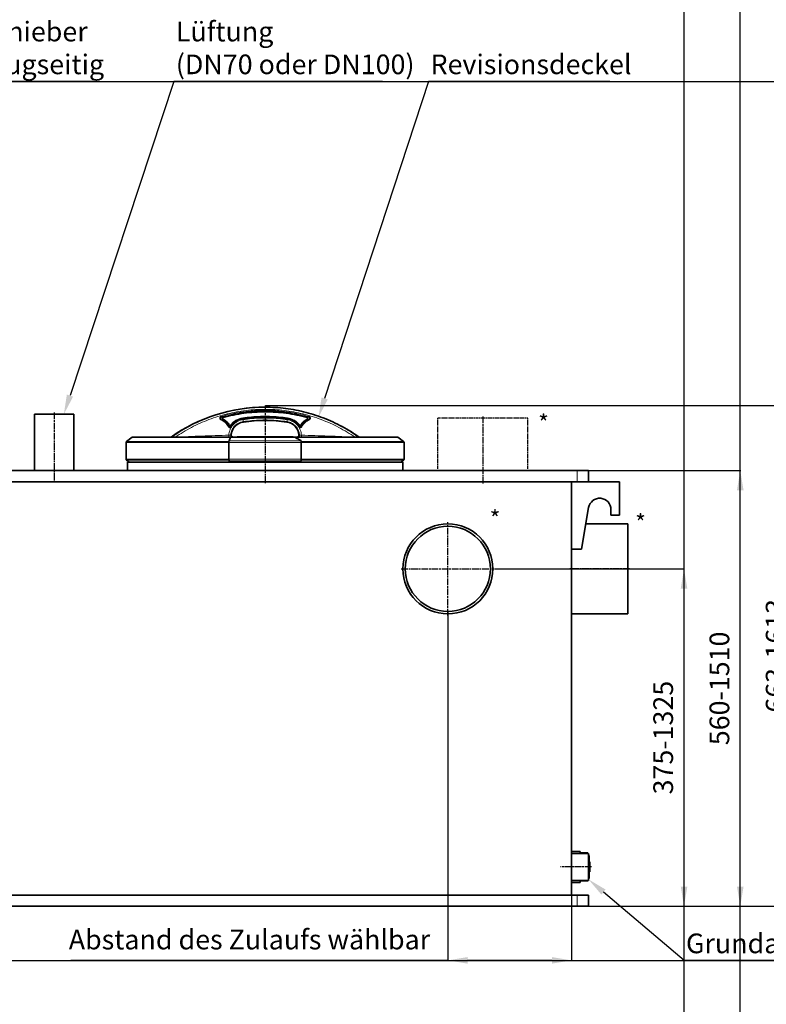
# Model space of a CAD drawing. Units: millimetres. Extents: x 412 to 4460, y 97 to 3271.
# Drawn here: x 1729 to 3057, y 1520 to 3271 of the extents above; entities that cross this region are included whole.
import ezdxf

# ---------------------------------------------------------------- set-up
doc = ezdxf.new("R2010")
doc.units = ezdxf.units.MM
for name, pattern in [('AM_ISO08W050', [18, 12, -1.5, 3, -1.5]), ('Amconstr', [9999, 9999, 0]), ('gen3a', [3.125, 2.25, -0.875])]:
    doc.linetypes.add(name, pattern=pattern)
for name, color, linetype, lineweight in [('AM_0', 7, 'Continuous', 50), ('AM_5', 3, 'Continuous', 25), ('AM_7', 4, 'AM_ISO08W050', 25), ('AM_CL', 1, 'Amconstr', 25)]:
    doc.layers.add(name, color=color, linetype=linetype, lineweight=lineweight)
doc.styles.add('Annotative', font='arial.ttf')
doc.styles.get("Standard").update_dxf_attribs({"font": 'ISOCP.SHX'})
doc.dimstyles.new('AM_ISO$0', dxfattribs={"dimtxt": 3.5, "dimasz": 3.5, "dimexe": 1, "dimexo": 1, "dimgap": 1.5, "dimtad": 1, "dimdsep": 46, "dimtxsty": 'STANDARD', "dimcen": 0, "dimclrd": 256, "dimclre": 256, "dimclrt": 2, "dimadec": 0, "dimazin": 2, "dimtp": 0.1, "dimtm": 0.1, "dimtfac": 0.71, "dimtdec": 3, "dimtmove": 0, "dimatfit": 3, "dimfxl": 1, "dimlwd": -1, "dimlwe": -1, "dimarcsym": 1})

# ---------------------------------------------------------------- blocks, each defined once
blk = doc.blocks.new('*D10')
at = {"layer": 'AM_5', "linetype": 'ByBlock', "transparency": 16777216}
for p, q in [((2574.9, 2293.9), (2911.9, 2293.9)), ((2910.9, 1728.9), (2910.9, 2258.9)), ((2721.9, 1693.9), (2911.9, 1693.9))]:
    blk.add_line(p, q, dxfattribs=at)
at = {"layer": 'AM_5', "transparency": 16777216}
for points in [[(2905.1, 2258.9), (2916.8, 2258.9), (2910.9, 2293.9)], [(2905.1, 1728.9), (2916.8, 1728.9), (2910.9, 1693.9)]]:
    blk.add_solid(points, dxfattribs=at)
at = {"layer": 'Defpoints', "color": 0, "transparency": 16777216}
for p in [(2573.9, 2293.9), (2910.9, 2293.9), (2720.9, 1693.9)]:
    blk.add_point(p, dxfattribs=at)
at = {"layer": 'AM_5', "color": 2, "transparency": 16777216, "insert": (2878.4, 1993.9), "char_height": 35, "attachment_point": 5, "rotation": 90}
blk.add_mtext('375-1325', dxfattribs=at)
blk = doc.blocks.new('*D11')
at = {"layer": 'AM_5', "linetype": 'ByBlock', "transparency": 16777216}
for p, q in [((2721.9, 2468.9), (3011.9, 2468.9)), ((3010.9, 1728.9), (3010.9, 2433.9)), ((2721.9, 1693.9), (3011.9, 1693.9))]:
    blk.add_line(p, q, dxfattribs=at)
at = {"layer": 'AM_5', "transparency": 16777216}
for points in [[(3005.1, 2433.9), (3016.8, 2433.9), (3010.9, 2468.9)], [(3005.1, 1728.9), (3016.8, 1728.9), (3010.9, 1693.9)]]:
    blk.add_solid(points, dxfattribs=at)
at = {"layer": 'Defpoints', "color": 0, "transparency": 16777216}
for p in [(2720.9, 2468.9), (3010.9, 2468.9), (2720.9, 1693.9)]:
    blk.add_point(p, dxfattribs=at)
at = {"layer": 'AM_5', "color": 2, "transparency": 16777216, "insert": (2978.4, 2081.4), "char_height": 35, "attachment_point": 5, "rotation": 90}
blk.add_mtext('560-1510', dxfattribs=at)
blk = doc.blocks.new('*D12')
at = {"layer": 'AM_5', "linetype": 'ByBlock', "transparency": 16777216}
for p, q in [((2166.9, 2584.5), (3111.9, 2584.5)), ((3110.9, 1728.9), (3110.9, 2549.5)), ((2721.9, 1693.9), (3111.9, 1693.9))]:
    blk.add_line(p, q, dxfattribs=at)
at = {"layer": 'AM_5', "transparency": 16777216}
for points in [[(3105.1, 2549.5), (3116.8, 2549.5), (3110.9, 2584.5)], [(3105.1, 1728.9), (3116.8, 1728.9), (3110.9, 1693.9)]]:
    blk.add_solid(points, dxfattribs=at)
at = {"layer": 'Defpoints', "color": 0, "transparency": 16777216}
for p in [(2165.9, 2584.5), (3110.9, 2584.5), (2720.9, 1693.9)]:
    blk.add_point(p, dxfattribs=at)
at = {"layer": 'AM_5', "color": 2, "transparency": 16777216, "insert": (3078.4, 2139.2), "char_height": 35, "attachment_point": 5, "rotation": 90}
blk.add_mtext('663-1613', dxfattribs=at)
blk = doc.blocks.new('*D2')
at = {"layer": 'AM_5', "linetype": 'ByBlock', "transparency": 16777216}
for p, q in [((2490.9, 2217.2), (2490.9, 1596.7)), ((2710.9, 1712.9), (2710.9, 1596.7)), ((2490.9, 1597.7), (1820.2, 1597.7)), ((2675.9, 1597.7), (2525.9, 1597.7))]:
    blk.add_line(p, q, dxfattribs=at)
at = {"layer": 'AM_5', "transparency": 16777216}
for points in [[(2525.9, 1603.6), (2525.9, 1591.9), (2490.9, 1597.7)], [(2675.9, 1603.6), (2675.9, 1591.9), (2710.9, 1597.7)]]:
    blk.add_solid(points, dxfattribs=at)
at = {"layer": 'Defpoints', "color": 0, "transparency": 16777216}
for p in [(2490.9, 2218.2), (2710.9, 1713.9), (2710.9, 1597.7)]:
    blk.add_point(p, dxfattribs=at)
at = {"layer": 'AM_5', "color": 2, "transparency": 16777216, "insert": (2138.1, 1630.2), "char_height": 35, "attachment_point": 5}
blk.add_mtext('Abstand des Zulaufs wählbar', dxfattribs=at)
blk = doc.blocks.new('*S15')
at = {"layer": 'AM_5'}
for p, q in [((1651, 3160.9), (1299.2, 2349.2)), ((1860.1, 3160.9), (1651, 3160.9))]:
    blk.add_line(p, q, dxfattribs=at)
at = {"layer": 'AM_5', "linetype": 'Continuous'}
blk.add_trace([(1293.9, 2351.5), (1304.6, 2346.8), (1285.3, 2317.1)], dxfattribs=at)
at = {"layer": 'AM_5', "color": 2, "insert": (1654.5, 3162.7), "char_height": 35, "attachment_point": 7}
blk.add_mtext('Schieber\\Psaugseitig', dxfattribs=at)
blk = doc.blocks.new('*S16')
at = {"layer": 'AM_5'}
for p, q in [((2003.7, 3160.9), (1819, 2602.1)), ((2374.7, 3160.9), (2003.7, 3160.9))]:
    blk.add_line(p, q, dxfattribs=at)
at = {"layer": 'AM_5', "linetype": 'Continuous'}
blk.add_trace([(1813.4, 2604), (1824.5, 2600.3), (1808, 2568.9)], dxfattribs=at)
at = {"layer": 'AM_5', "color": 2, "insert": (2007.2, 3162.7), "char_height": 35, "attachment_point": 7}
blk.add_mtext('Lüftung\\P(DN70 oder DN100)', dxfattribs=at)
blk = doc.blocks.new('*S17')
at = {"layer": 'AM_5'}
for p, q in [((2910.9, 1597.7), (2767.6, 1719.3)), ((3165.8, 1597.7), (2910.9, 1597.7))]:
    blk.add_line(p, q, dxfattribs=at)
at = {"layer": 'AM_5', "linetype": 'Continuous'}
blk.add_trace([(2771.4, 1723.7), (2763.9, 1714.8), (2740.9, 1741.9)], dxfattribs=at)
at = {"layer": 'AM_5', "color": 2, "insert": (2914.4, 1599.5), "char_height": 35, "attachment_point": 7}
blk.add_mtext('Grundablass', dxfattribs=at)
blk = doc.blocks.new('*S19')
at = {"layer": 'AM_5'}
for p, q in [((2456.6, 3160.9), (2271.8, 2597)), ((2778.8, 3160.9), (2456.6, 3160.9))]:
    blk.add_line(p, q, dxfattribs=at)
at = {"layer": 'AM_5', "linetype": 'Continuous'}
blk.add_trace([(2266.3, 2598.8), (2277.3, 2595.2), (2260.9, 2563.7)], dxfattribs=at)
at = {"layer": 'AM_5', "color": 2, "insert": (2460.1, 3162.7), "char_height": 35, "attachment_point": 7}
blk.add_mtext('Revisionsdeckel', dxfattribs=at)

msp = doc.modelspace()

# ---------------------------------------------------------------- linework, layer by layer
at = {"color": 8, "linetype": 'Continuous', "lineweight": 18}
for p, q in [((2165.944, 2581.005), (2165.944, 2581.532)), ((2087.981, 2560.219), (2090.742, 2560.033)), ((2091.128, 2563.496), (2088.286, 2563.746)), ((2126.134, 2562.528), (2126.279, 2561.542)), ((2126.373, 2560.913), (2126.28, 2561.542)), ((2205.506, 2560.915), (2205.599, 2561.544)), ((2243.591, 2563.75), (2240.749, 2563.499)), ((2243.908, 2560.219), (2241.147, 2560.033)), ((2104.899, 2547.227), (2105.182, 2548.815)), ((2127.125, 2555.881), (2127.201, 2555.371)), ((2127.241, 2555.033), (2127.191, 2555.37)), ((2204.697, 2555.37), (2204.648, 2555.033)), ((2204.688, 2555.371), (2204.763, 2555.881)), ((2226.706, 2548.815), (2226.989, 2547.227)), ((2230.246, 2547.376), (2229.869, 2548.989)), ((2101.354, 2528.196), (2096.824, 2528.088)), ((2102.025, 2521.859), (2229.863, 2521.859)), ((2104.704, 2532.148), (2105.356, 2532.185)), ((2105.7, 2532.207), (2105.356, 2532.185)), ((2108.875, 2528.386), (2108.842, 2528.385)), ((2109.252, 2528.397), (2108.875, 2528.385)), ((2223.013, 2528.385), (2222.636, 2528.397)), ((2223.046, 2528.385), (2223.013, 2528.386)), ((2226.532, 2532.185), (2226.188, 2532.207)), ((2226.532, 2532.185), (2227.185, 2532.148)), ((2235.064, 2528.088), (2230.534, 2528.196)), ((1918.888, 2518.91), (2101.619, 2518.91)), ((1919.707, 2520.552), (2101.747, 2520.552)), ((2230.275, 2518.664), (2101.613, 2518.664)), ((2230.141, 2520.552), (2412.182, 2520.552)), ((2230.269, 2518.91), (2413, 2518.91)), ((2101.62, 2488.91), (1918.888, 2488.91)), ((2101.747, 2487.268), (1919.707, 2487.268)), ((2230.275, 2489.156), (2101.613, 2489.156)), ((2412.182, 2487.268), (2230.141, 2487.268)), ((2413, 2488.91), (2230.269, 2488.91)), ((2229.863, 2485.961), (2102.025, 2485.961)), ((2720.944, 2448.91), (2720.944, 2468.91)), ((2742.694, 1772.91), (2742.694, 1754.91)), ((2743.194, 1754.91), (2743.194, 1772.91)), ((2720.944, 1693.91), (2720.944, 1713.91))]:
    msp.add_line(p, q, dxfattribs=at)
at = {"color": 7, "linetype": 'Continuous', "lineweight": 35}
for p, q in [((1755.944, 2568.91), (1755.944, 2468.91)), ((1755.944, 2568.91), (1790.944, 2568.91)), ((1790.944, 2568.91), (1825.944, 2568.91)), ((1825.944, 2468.91), (1825.944, 2568.91)), ((1929.774, 2528.138), (1919.707, 2520.552)), ((2103.78, 2528.088), (1929.707, 2528.088)), ((2104.165, 2528.088), (2102.025, 2521.859)), ((2218.326, 2528.088), (2104.165, 2528.088)), ((2108.842, 2528.385), (2108.225, 2528.362)), ((2167.049, 2528.92), (2164.839, 2528.92)), ((2402.182, 2528.088), (2218.365, 2528.088)), ((2223.664, 2528.362), (2223.046, 2528.385)), ((2229.863, 2521.859), (2229.757, 2522.168)), ((2412.182, 2520.552), (2402.177, 2528.091)), ((1918.888, 2518.91), (1918.888, 2488.91)), ((2101.613, 2518.664), (2101.613, 2489.156)), ((2230.275, 2489.156), (2230.275, 2518.664)), ((2413, 2488.91), (2413, 2518.91)), ((1919.707, 2487.268), (1924.163, 2483.91)), ((2407.726, 2483.91), (2412.182, 2487.268)), ((1610.944, 2468.91), (2720.944, 2468.91)), ((1920.944, 2483.91), (1920.944, 2468.91)), ((1920.944, 2483.91), (2165.944, 2483.91)), ((2102.025, 2485.961), (2102.73, 2483.91)), ((2165.944, 2483.91), (2410.944, 2483.91)), ((2226.423, 2483.91), (2229.757, 2485.653)), ((2229.757, 2485.653), (2229.863, 2485.961)), ((2410.944, 2468.91), (2410.944, 2483.91)), ((2720.944, 2468.91), (2740.944, 2468.91)), ((2740.944, 2468.91), (2740.944, 2448.91)), ((1610.944, 2448.91), (2720.944, 2448.91)), ((2710.944, 2448.91), (2710.944, 1713.91)), ((2740.944, 2448.91), (2720.944, 2448.91)), ((2740.944, 2448.91), (2795.944, 2448.91)), ((2795.944, 2448.91), (2795.944, 2389.71)), ((2741.328, 2402.867), (2728.744, 2328.91)), ((2781.044, 2389.71), (2781.044, 2399.51)), ((2795.944, 2389.71), (2781.044, 2389.71)), ((2810.944, 2373.91), (2736.401, 2373.91)), ((2810.944, 2373.91), (2810.944, 2213.91)), ((2728.744, 2328.91), (2710.944, 2328.91)), ((2710.944, 2213.91), (2810.944, 2213.91)), ((2725.944, 1791.41), (2710.944, 1791.41)), ((2740.944, 1787.91), (2710.944, 1787.91)), ((2725.944, 1791.41), (2725.944, 1787.91)), ((2738.755, 1788.91), (2725.944, 1788.91)), ((2738.983, 1787.91), (2738.755, 1788.91)), ((2739.944, 1787.91), (2739.944, 1788.91)), ((2740.944, 1787.91), (2740.944, 1739.91)), ((2742.444, 1779.369), (2742.444, 1748.452)), ((2743.194, 1772.91), (2742.694, 1772.91)), ((2743.444, 1772.66), (2743.444, 1755.16)), ((2742.694, 1754.91), (2743.194, 1754.91)), ((2710.944, 1739.91), (2740.944, 1739.91)), ((2710.944, 1736.41), (2725.944, 1736.41)), ((2725.944, 1739.91), (2725.944, 1736.41)), ((2738.755, 1738.91), (2725.944, 1738.91)), ((2738.755, 1738.91), (2738.997, 1739.91)), ((2739.944, 1738.91), (2739.944, 1739.91)), ((1610.944, 1713.91), (2720.944, 1713.91)), ((2720.944, 1713.91), (2740.944, 1713.91)), ((2740.944, 1713.91), (2740.944, 1693.91)), ((1610.944, 1693.91), (2720.944, 1693.91)), ((2740.944, 1693.91), (2720.944, 1693.91))]:
    msp.add_line(p, q, dxfattribs=at)
at = {"color": 7, "linetype": 'gen3a'}
for p, q in [((2472.944, 2471.91), (2472.944, 2561.91)), ((2632.944, 2561.91), (2472.944, 2561.91)), ((2632.944, 2471.91), (2632.944, 2561.91))]:
    msp.add_line(p, q, dxfattribs=at)
at = {"color": 8, "linetype": 'Continuous', "lineweight": 18, "flags": 128}
msp.add_lwpolyline([(2205.755, 2562.528), (2205.728, 2562.345), (2205.702, 2562.169), (2205.678, 2562.005), (2205.656, 2561.859), (2205.638, 2561.736), (2205.624, 2561.64), (2205.614, 2561.575), (2205.609, 2561.542)], dxfattribs=at)
at = {"color": 7, "linetype": 'Continuous', "lineweight": 35}
for radius in [80, 75.7]:
    msp.add_circle((2490.944, 2293.91), radius, dxfattribs=at)
for centre, radius, start, end in [((2165.944, 2293.018), 288.514, 90, 125.414271), ((2165.944, 2293.018), 264.858, 81.597325, 98.402675), ((2130.944, 2529.961), 25.344, 98.402675, 174.91598), ((2200.944, 2529.961), 25.344, 5.08402, 81.597325), ((2164.839, -423.821), 2952.742, 90, 91.078693), ((2167.049, -423.821), 2952.742, 88.921307, 90), ((1920.944, 2518.91), 2.056, 127, 180), ((2410.944, 2518.91), 2.056, 0, 53), ((1920.944, 2488.91), 2.056, 180, 233), ((2410.944, 2488.91), 2.056, 307, 0), ((2761.044, 2399.51), 20, 0, 170.336938), ((2727.444, 1779.369), 15, 0, 25.841933), ((2742.694, 1773.16), 0.25, 180, 270), ((2743.194, 1772.66), 0.25, 0, 90), ((2742.694, 1754.66), 0.25, 90, 180), ((2743.194, 1755.16), 0.25, 270, 0), ((2727.444, 1748.452), 15, 334.158067, 0)]:
    msp.add_arc(centre, radius, start, end, dxfattribs=at)
at = {"color": 8, "linetype": 'Continuous', "lineweight": 18}
for points, knots in [([(2000.264, 2528.088), (2002.875, 2529.953), (2009.616, 2534.768), (2020.896, 2541.69), (2034.141, 2549.037), (2047.777, 2555.646), (2061.82, 2561.558), (2077.071, 2567.044), (2093.591, 2571.92), (2111.391, 2575.965), (2129.387, 2578.844), (2147.584, 2580.665), (2159.801, 2580.891), (2165.944, 2581.005)], [0, 0, 0, 0, 0.05446786, 0.14061984, 0.22449209, 0.31153841, 0.39771984, 0.48303487, 0.58653049, 0.68991344, 0.79265905, 0.89573923, 1, 1, 1, 1]), ([(2326.116, 2527.972), (2321.368, 2531.111), (2311.895, 2537.375), (2297.014, 2545.665), (2281.708, 2553.097), (2265.964, 2559.584), (2249.852, 2565.12), (2233.438, 2569.673), (2216.78, 2573.232), (2199.937, 2575.783), (2182.971, 2577.318), (2165.944, 2577.83), (2148.918, 2577.318), (2131.951, 2575.783), (2115.109, 2573.232), (2098.451, 2569.674), (2082.037, 2565.12), (2065.925, 2559.584), (2050.18, 2553.097), (2034.875, 2545.666), (2019.993, 2537.375), (2010.52, 2531.111), (2005.773, 2527.972)], [0, 0, 0, 0, 0.05013791, 0.10005209, 0.14997364, 0.19999443, 0.25000676, 0.29999838, 0.34999169, 0.4000044, 0.44999827, 0.50000002, 0.55000074, 0.59999408, 0.6500068, 0.70000061, 0.74999325, 0.80000454, 0.85002478, 0.89994733, 0.94986127, 1, 1, 1, 1]), ([(2087.915, 2565.131), (2094.293, 2566.813), (2107.032, 2570.172), (2126.528, 2573.515), (2146.18, 2575.592), (2165.944, 2576.274), (2185.708, 2575.592), (2205.36, 2573.515), (2224.856, 2570.172), (2237.595, 2566.813), (2243.973, 2565.131)], [0, 0, 0, 0, 0.12515147, 0.24996718, 0.37499271, 0.49999996, 0.62500725, 0.75003274, 0.87484661, 1, 1, 1, 1]), ([(2243.591, 2563.75), (2237.221, 2565.429), (2224.502, 2568.783), (2205.068, 2572.107), (2185.535, 2574.163), (2165.944, 2574.834), (2146.352, 2574.163), (2126.819, 2572.107), (2107.386, 2568.783), (2094.667, 2565.429), (2088.297, 2563.75)], [0, 0, 0, 0, 0.12560947, 0.25081012, 0.37560572, 0.5, 0.62439995, 0.74919743, 0.8743962, 1, 1, 1, 1]), ([(2165.944, 2581.005), (2172.023, 2580.894), (2184.201, 2580.671), (2202.422, 2578.855), (2220.533, 2575.96), (2238.425, 2571.887), (2255.982, 2566.694), (2273.127, 2560.409), (2289.824, 2553.057), (2306.001, 2544.614), (2319.983, 2536.323), (2328.262, 2530.442), (2331.576, 2528.088)], [0, 0, 0, 0, 0.10319245, 0.20672665, 0.31056818, 0.41443347, 0.51805643, 0.6212419, 0.72429555, 0.82759277, 0.9309759, 1, 1, 1, 1]), ([(2087.431, 2558.995), (2087.126, 2559.157), (2086.522, 2559.477), (2085.845, 2560.265), (2085.422, 2561.202), (2085.34, 2562.236), (2085.598, 2563.24), (2086.166, 2564.096), (2086.95, 2564.775), (2087.59, 2565.011), (2087.915, 2565.131)], [0, 0, 0, 0, 0.12651814, 0.2497434, 0.37502596, 0.49991711, 0.62485711, 0.75021461, 0.87338155, 1, 1, 1, 1]), ([(2088.287, 2563.747), (2088.084, 2563.68), (2087.683, 2563.547), (2087.18, 2563.166), (2086.816, 2562.672), (2086.645, 2562.089), (2086.702, 2561.485), (2086.977, 2560.939), (2087.416, 2560.492), (2087.79, 2560.311), (2087.981, 2560.219)], [0, 0, 0, 0, 0.13277348, 0.26148284, 0.38531821, 0.50499442, 0.62344194, 0.74439234, 0.86983349, 1, 1, 1, 1]), ([(2087.981, 2560.219), (2087.963, 2560.184), (2087.928, 2560.114), (2087.797, 2559.826), (2087.626, 2559.443), (2087.496, 2559.145), (2087.431, 2558.995)], [0, 0, 0, 0, 0.24999975, 0.5, 0.75000024, 1, 1, 1, 1]), ([(2100.409, 2546.79), (2099.654, 2548.109), (2098.146, 2550.741), (2095.06, 2554.103), (2091.514, 2556.978), (2088.794, 2558.322), (2087.431, 2558.995)], [0, 0, 0, 0, 0.25044693, 0.50000045, 0.74955332, 1, 1, 1, 1]), ([(2088.297, 2563.75), (2088.287, 2563.79), (2088.267, 2563.872), (2088.177, 2564.202), (2088.056, 2564.636), (2087.962, 2564.966), (2087.915, 2565.131)], [0, 0, 0, 0, 0.24999971, 0.5, 0.75000029, 1, 1, 1, 1]), ([(2087.981, 2560.219), (2088.917, 2559.776), (2090.815, 2558.878), (2093.481, 2557.113), (2096.309, 2554.75), (2099.221, 2551.578), (2100.814, 2548.812), (2101.642, 2547.376)], [0, 0, 0, 0, 0.16245368, 0.32916155, 0.50011271, 0.74038375, 1, 1, 1, 1]), ([(2090.742, 2560.033), (2090.593, 2560.135), (2090.295, 2560.341), (2089.977, 2560.8), (2089.793, 2561.332), (2089.775, 2561.902), (2089.923, 2562.453), (2090.223, 2562.928), (2090.636, 2563.301), (2090.972, 2563.434), (2091.139, 2563.499)], [0, 0, 0, 0, 0.12289306, 0.24719056, 0.37332115, 0.50053648, 0.6277351, 0.7537374, 0.87780369, 1, 1, 1, 1]), ([(2091.215, 2560.903), (2091.138, 2560.953), (2090.988, 2561.05), (2090.826, 2561.27), (2090.729, 2561.521), (2090.718, 2561.792), (2090.79, 2562.053), (2090.941, 2562.275), (2091.149, 2562.452), (2091.317, 2562.514), (2091.403, 2562.545)], [0, 0, 0, 0, 0.12752911, 0.24945438, 0.37647416, 0.49992839, 0.62359307, 0.75046486, 0.87235441, 1, 1, 1, 1]), ([(2091.215, 2560.903), (2092.402, 2560.194), (2094.771, 2558.781), (2097.899, 2556.062), (2100.683, 2552.992), (2102.146, 2550.653), (2102.879, 2549.481)], [0, 0, 0, 0, 0.25060993, 0.49999988, 0.74937396, 1, 1, 1, 1]), ([(2240.485, 2562.545), (2234.378, 2564.105), (2222.191, 2567.218), (2203.57, 2570.319), (2184.812, 2572.241), (2165.944, 2572.874), (2147.076, 2572.241), (2128.318, 2570.319), (2109.697, 2567.218), (2097.511, 2564.105), (2091.403, 2562.545)], [0, 0, 0, 0, 0.12529217, 0.24999971, 0.37491954, 0.50000001, 0.62508052, 0.75000048, 0.87470623, 1, 1, 1, 1]), ([(2101.278, 2531.573), (2101.456, 2533.264), (2101.811, 2536.638), (2103.429, 2541.493), (2105.783, 2546.013), (2108.895, 2550.062), (2112.646, 2553.53), (2116.934, 2556.286), (2121.624, 2558.339), (2124.954, 2558.999), (2126.624, 2559.329)], [0, 0, 0, 0, 0.1252415, 0.24987649, 0.37503123, 0.49999975, 0.62496789, 0.75012297, 0.87475624, 1, 1, 1, 1]), ([(2104.378, 2549.403), (2105.763, 2551.085), (2108.531, 2554.448), (2113.842, 2558.309), (2119.734, 2561.207), (2124, 2562.087), (2126.134, 2562.528)], [0, 0, 0, 0, 0.25000019, 0.50000008, 0.75000072, 1, 1, 1, 1]), ([(2104.899, 2547.227), (2105.563, 2548.167), (2106.869, 2550.016), (2109.156, 2552.456), (2111.58, 2554.582), (2114.212, 2556.451), (2117.048, 2558.044), (2121.058, 2559.811), (2124.256, 2560.474), (2126.372, 2560.913)], [0, 0, 0, 0, 0.1316076, 0.25885099, 0.38172464, 0.5002235, 0.62772319, 0.75357652, 1, 1, 1, 1]), ([(2126.576, 2559.582), (2124.527, 2559.151), (2120.43, 2558.288), (2114.82, 2555.393), (2109.827, 2551.529), (2107.317, 2548.18), (2106.062, 2546.505)], [0, 0, 0, 0, 0.2499984, 0.49999969, 0.74999901, 1, 1, 1, 1]), ([(2126.134, 2562.528), (2131.422, 2563.217), (2141.989, 2564.594), (2157.958, 2565.483), (2173.931, 2565.483), (2189.899, 2564.594), (2200.466, 2563.217), (2205.755, 2562.528)], [0, 0, 0, 0, 0.20020835, 0.40002424, 0.59997358, 0.79978839, 1, 1, 1, 1]), ([(2126.372, 2560.913), (2131.623, 2561.6), (2142.124, 2562.974), (2157.996, 2563.86), (2173.883, 2563.86), (2189.754, 2562.975), (2200.256, 2561.601), (2205.506, 2560.915)], [0, 0, 0, 0, 0.20000093, 0.40000264, 0.6000039, 0.80000344, 1, 1, 1, 1]), ([(2126.372, 2560.913), (2126.379, 2560.875), (2126.392, 2560.798), (2126.447, 2560.444), (2126.51, 2560.023), (2126.554, 2559.729), (2126.576, 2559.582)], [0, 0, 0, 0, 0.27967454, 0.55935101, 0.77967543, 1, 1, 1, 1]), ([(2205.312, 2559.582), (2200.083, 2560.266), (2189.634, 2561.632), (2173.842, 2562.514), (2158.046, 2562.514), (2142.255, 2561.632), (2131.806, 2560.266), (2126.576, 2559.582)], [0, 0, 0, 0, 0.20020983, 0.40002439, 0.59997335, 0.79978679, 1, 1, 1, 1]), ([(2126.624, 2559.329), (2131.847, 2560.007), (2142.285, 2561.36), (2158.056, 2562.234), (2173.832, 2562.234), (2189.604, 2561.36), (2200.041, 2560.007), (2205.265, 2559.329)], [0, 0, 0, 0, 0.20020651, 0.40002399, 0.59997375, 0.79979011, 1, 1, 1, 1]), ([(2126.624, 2559.329), (2126.684, 2558.917), (2126.805, 2558.091), (2126.961, 2557.006), (2127.077, 2556.183), (2127.103, 2555.981), (2127.116, 2555.88)], [0, 0, 0, 0, 0.24999987, 0.5, 0.75000013, 1, 1, 1, 1]), ([(2127.125, 2555.881), (2132.277, 2556.549), (2142.581, 2557.886), (2158.152, 2558.748), (2173.737, 2558.748), (2189.308, 2557.886), (2199.611, 2556.549), (2204.763, 2555.881)], [0, 0, 0, 0, 0.20000426, 0.40000213, 0.59999787, 0.79999574, 1, 1, 1, 1]), ([(2204.773, 2555.88), (2204.786, 2555.981), (2204.811, 2556.183), (2204.927, 2557.006), (2205.083, 2558.091), (2205.204, 2558.917), (2205.265, 2559.329)], [0, 0, 0, 0, 0.24999987, 0.5, 0.75000013, 1, 1, 1, 1]), ([(2205.265, 2559.329), (2206.934, 2558.999), (2210.264, 2558.339), (2214.954, 2556.286), (2219.242, 2553.53), (2222.993, 2550.062), (2226.106, 2546.013), (2228.459, 2541.493), (2230.077, 2536.638), (2230.432, 2533.264), (2230.61, 2531.573)], [0, 0, 0, 0, 0.12524002, 0.24987603, 0.37503066, 0.49999876, 0.62496736, 0.75012256, 0.87475495, 1, 1, 1, 1]), ([(2205.516, 2560.913), (2205.511, 2560.881), (2205.499, 2560.817), (2205.451, 2560.506), (2205.387, 2560.082), (2205.337, 2559.749), (2205.312, 2559.582)], [0, 0, 0, 0, 0.24999985, 0.50000017, 0.7500004, 1, 1, 1, 1]), ([(2225.826, 2546.505), (2224.571, 2548.18), (2222.061, 2551.529), (2217.069, 2555.393), (2211.458, 2558.288), (2207.361, 2559.151), (2205.312, 2559.582)], [0, 0, 0, 0, 0.24999983, 0.50000011, 0.75000039, 1, 1, 1, 1]), ([(2205.516, 2560.913), (2207.634, 2560.477), (2210.47, 2559.893), (2213.82, 2558.495), (2215.806, 2557.514), (2217.977, 2556.235), (2220.309, 2554.582), (2222.733, 2552.455), (2225.02, 2550.015), (2226.325, 2548.167), (2226.989, 2547.227)], [0, 0, 0, 0, 0.24642456, 0.33015777, 0.41461979, 0.49980968, 0.6183293, 0.74120433, 0.86842973, 1, 1, 1, 1]), ([(2205.755, 2562.528), (2207.888, 2562.087), (2212.154, 2561.207), (2218.046, 2558.309), (2223.357, 2554.448), (2226.126, 2551.085), (2227.51, 2549.403)], [0, 0, 0, 0, 0.25000019, 0.50000008, 0.75000072, 1, 1, 1, 1]), ([(2229.009, 2549.481), (2229.743, 2550.653), (2231.206, 2552.992), (2233.989, 2556.062), (2237.117, 2558.781), (2239.486, 2560.194), (2240.673, 2560.903)], [0, 0, 0, 0, 0.25060993, 0.49999988, 0.74937396, 1, 1, 1, 1]), ([(2230.246, 2547.376), (2230.788, 2548.354), (2231.846, 2550.262), (2233.796, 2552.797), (2236.346, 2555.469), (2239.642, 2558.114), (2242.504, 2559.527), (2243.907, 2560.219)], [0, 0, 0, 0, 0.17535548, 0.34210563, 0.50023272, 0.75485787, 1, 1, 1, 1]), ([(2244.457, 2558.995), (2243.095, 2558.322), (2240.374, 2556.978), (2236.829, 2554.103), (2233.742, 2550.741), (2232.234, 2548.109), (2231.479, 2546.79)], [0, 0, 0, 0, 0.25044553, 0.49999938, 0.74955197, 1, 1, 1, 1]), ([(2240.485, 2562.545), (2240.571, 2562.514), (2240.739, 2562.453), (2240.947, 2562.275), (2241.098, 2562.053), (2241.17, 2561.792), (2241.159, 2561.521), (2241.062, 2561.27), (2240.9, 2561.05), (2240.75, 2560.953), (2240.673, 2560.903)], [0, 0, 0, 0, 0.12752861, 0.24945362, 0.37647441, 0.4999289, 0.62359273, 0.75046387, 0.87235323, 1, 1, 1, 1]), ([(2240.749, 2563.499), (2240.917, 2563.433), (2241.254, 2563.3), (2241.668, 2562.925), (2241.967, 2562.449), (2242.114, 2561.897), (2242.094, 2561.327), (2241.909, 2560.797), (2241.591, 2560.34), (2241.294, 2560.135), (2241.147, 2560.033)], [0, 0, 0, 0, 0.12290009, 0.24719478, 0.37331543, 0.50052522, 0.62772959, 0.75374186, 0.87780877, 1, 1, 1, 1]), ([(2243.591, 2563.75), (2243.603, 2563.797), (2243.627, 2563.893), (2243.729, 2564.266), (2243.849, 2564.696), (2243.932, 2564.986), (2243.973, 2565.131)], [0, 0, 0, 0, 0.27966739, 0.55933679, 0.77966832, 1, 1, 1, 1]), ([(2243.907, 2560.219), (2244.099, 2560.312), (2244.474, 2560.493), (2244.914, 2560.943), (2245.188, 2561.489), (2245.243, 2562.094), (2245.071, 2562.676), (2244.705, 2563.168), (2244.202, 2563.548), (2243.804, 2563.68), (2243.602, 2563.747)], [0, 0, 0, 0, 0.13077062, 0.25653747, 0.37742591, 0.49580488, 0.61552747, 0.73947163, 0.86784834, 1, 1, 1, 1]), ([(2243.908, 2560.219), (2243.925, 2560.184), (2243.96, 2560.114), (2244.091, 2559.826), (2244.262, 2559.443), (2244.392, 2559.145), (2244.457, 2558.995)], [0, 0, 0, 0, 0.249999751, 0.499999997, 0.750000243, 1, 1, 1, 1]), ([(2243.973, 2565.131), (2244.298, 2565.011), (2244.937, 2564.774), (2245.722, 2564.096), (2246.29, 2563.241), (2246.549, 2562.237), (2246.466, 2561.202), (2246.043, 2560.266), (2245.366, 2559.477), (2244.763, 2559.158), (2244.457, 2558.995)], [0, 0, 0, 0, 0.126491, 0.24975372, 0.37507419, 0.49999153, 0.62490301, 0.75021983, 0.87335108, 1, 1, 1, 1]), ([(2101.642, 2547.376), (2101.604, 2547.362), (2101.529, 2547.335), (2101.236, 2547.199), (2100.851, 2547.013), (2100.557, 2546.865), (2100.409, 2546.79)], [0, 0, 0, 0, 0.24999974, 0.5, 0.75000025, 1, 1, 1, 1]), ([(2106.062, 2546.505), (2105.886, 2546.276), (2105.537, 2545.822), (2104.818, 2545.334), (2104.011, 2545.032), (2103.148, 2544.958), (2102.295, 2545.114), (2101.521, 2545.493), (2100.856, 2546.053), (2100.559, 2546.543), (2100.409, 2546.79)], [0, 0, 0, 0, 0.12603881, 0.24974822, 0.37505091, 0.4999935, 0.62493377, 0.75024715, 0.87388759, 1, 1, 1, 1]), ([(2101.642, 2547.376), (2101.642, 2547.377), (2101.643, 2547.383), (2101.648, 2547.402), (2101.71, 2547.679), (2101.835, 2548.22), (2101.956, 2548.727), (2102.019, 2548.989)], [0, 0, 0, 0, 0.00125482, 0.01026384, 0.03451446, 0.50000003, 1, 1, 1, 1]), ([(2101.642, 2547.376), (2101.726, 2547.23), (2101.892, 2546.941), (2102.271, 2546.606), (2102.718, 2546.38), (2103.211, 2546.288), (2103.712, 2546.337), (2104.181, 2546.521), (2104.597, 2546.819), (2104.798, 2547.09), (2104.899, 2547.227)], [0, 0, 0, 0, 0.12638253, 0.25090087, 0.37425082, 0.49683377, 0.6200553, 0.74488441, 0.87135031, 1, 1, 1, 1]), ([(2105.182, 2548.815), (2105.082, 2548.698), (2104.88, 2548.463), (2104.479, 2548.216), (2104.032, 2548.067), (2103.559, 2548.034), (2103.091, 2548.116), (2102.66, 2548.312), (2102.285, 2548.603), (2102.108, 2548.861), (2102.019, 2548.989)], [0, 0, 0, 0, 0.12370141, 0.24782531, 0.37308926, 0.49856005, 0.62426581, 0.75000409, 0.87517695, 1, 1, 1, 1]), ([(2104.378, 2549.403), (2104.328, 2549.345), (2104.231, 2549.231), (2104.041, 2549.11), (2103.83, 2549.038), (2103.606, 2549.022), (2103.385, 2549.06), (2103.183, 2549.153), (2103.006, 2549.294), (2102.922, 2549.417), (2102.879, 2549.481)], [0, 0, 0, 0, 0.12885576, 0.2499597, 0.37576389, 0.49997202, 0.62472822, 0.75005357, 0.87116618, 1, 1, 1, 1]), ([(2127.115, 2555.88), (2125.686, 2555.599), (2122.805, 2555.034), (2119.212, 2553.492), (2116.276, 2551.763), (2113.926, 2549.998), (2111.809, 2548), (2109.925, 2545.782), (2108.276, 2543.35), (2106.898, 2540.716), (2105.848, 2537.983), (2105.073, 2535.145), (2104.831, 2533.182), (2104.704, 2532.149)], [0, 0, 0, 0, 0.12386221, 0.24974665, 0.33081634, 0.41414224, 0.4997322, 0.57852819, 0.66188737, 0.74981956, 0.83144002, 0.91126095, 1, 1, 1, 1]), ([(2104.899, 2547.227), (2104.93, 2547.213), (2104.99, 2547.185), (2105.265, 2547.019), (2105.633, 2546.786), (2105.919, 2546.599), (2106.062, 2546.505)], [0, 0, 0, 0, 0.24999979, 0.50000012, 0.75000037, 1, 1, 1, 1]), ([(2204.773, 2555.88), (2206.145, 2555.613), (2208.936, 2555.071), (2212.954, 2553.391), (2216.775, 2551.039), (2219.73, 2548.408), (2221.942, 2545.808), (2223.574, 2543.412), (2224.932, 2540.837), (2226, 2538.108), (2226.801, 2535.241), (2227.054, 2533.204), (2227.185, 2532.149)], [0, 0, 0, 0, 0.11892103, 0.24188657, 0.36892137, 0.50005154, 0.57739198, 0.65966546, 0.74688198, 0.82504943, 0.90941829, 1, 1, 1, 1]), ([(2225.826, 2546.505), (2225.986, 2546.61), (2226.306, 2546.819), (2226.675, 2547.051), (2226.914, 2547.193), (2226.964, 2547.216), (2226.989, 2547.227)], [0, 0, 0, 0, 0.27966759, 0.5593372, 0.77966852, 1, 1, 1, 1]), ([(2231.479, 2546.79), (2231.329, 2546.543), (2231.033, 2546.053), (2230.367, 2545.493), (2229.594, 2545.114), (2228.741, 2544.958), (2227.877, 2545.032), (2227.071, 2545.334), (2226.351, 2545.822), (2226.003, 2546.276), (2225.826, 2546.505)], [0, 0, 0, 0, 0.12602108, 0.24973657, 0.37502995, 0.49996319, 0.6249164, 0.75023794, 0.87387905, 1, 1, 1, 1]), ([(2229.869, 2548.989), (2229.781, 2548.861), (2229.605, 2548.605), (2229.231, 2548.314), (2228.801, 2548.117), (2228.333, 2548.034), (2227.86, 2548.066), (2227.412, 2548.215), (2227.01, 2548.462), (2226.807, 2548.697), (2226.706, 2548.815)], [0, 0, 0, 0, 0.12428501, 0.24900259, 0.3747247, 0.50037756, 0.62590365, 0.75121866, 0.87580554, 1, 1, 1, 1]), ([(2226.989, 2547.227), (2227.09, 2547.091), (2227.29, 2546.82), (2227.705, 2546.523), (2228.173, 2546.338), (2228.673, 2546.288), (2229.167, 2546.378), (2229.614, 2546.604), (2229.995, 2546.94), (2230.162, 2547.23), (2230.246, 2547.376)], [0, 0, 0, 0, 0.12810818, 0.25428027, 0.37898896, 0.50203958, 0.62478587, 0.74826133, 0.87297769, 1, 1, 1, 1]), ([(2229.009, 2549.481), (2228.966, 2549.417), (2228.882, 2549.294), (2228.705, 2549.153), (2228.503, 2549.06), (2228.282, 2549.022), (2228.058, 2549.038), (2227.848, 2549.11), (2227.657, 2549.232), (2227.56, 2549.345), (2227.51, 2549.403)], [0, 0, 0, 0, 0.12888232, 0.249868978, 0.375602604, 0.500008784, 0.624569405, 0.74997474, 0.871206493, 1, 1, 1, 1]), ([(2230.246, 2547.376), (2230.284, 2547.362), (2230.36, 2547.335), (2230.653, 2547.199), (2231.037, 2547.013), (2231.332, 2546.865), (2231.479, 2546.79)], [0, 0, 0, 0, 0.24999974, 0.5, 0.75000025, 1, 1, 1, 1]), ([(2101.278, 2531.573), (2085.353, 2531.166), (2053.503, 2530.352), (2021.683, 2528.765), (2005.773, 2527.972)], [0, 0, 0, 0, 0.50001357, 1, 1, 1, 1]), ([(2104.704, 2532.148), (2104.601, 2532.111), (2104.395, 2532.035), (2103.581, 2531.87), (2102.514, 2531.706), (2101.69, 2531.617), (2101.278, 2531.573)], [0, 0, 0, 0, 0.24848678, 0.49921329, 0.74997193, 1, 1, 1, 1]), ([(2101.354, 2528.196), (2101.352, 2528.248), (2101.349, 2528.353), (2101.332, 2529.129), (2101.307, 2530.238), (2101.288, 2531.128), (2101.278, 2531.573)], [0, 0, 0, 0, 0.25004076, 0.5, 0.74995924, 1, 1, 1, 1]), ([(2108.225, 2528.361), (2108.023, 2528.354), (2107.62, 2528.341), (2105.991, 2528.3), (2103.836, 2528.25), (2102.181, 2528.214), (2101.354, 2528.196)], [0, 0, 0, 0, 0.24972567, 0.49987827, 0.75012449, 1, 1, 1, 1]), ([(2230.534, 2528.196), (2229.707, 2528.214), (2228.052, 2528.25), (2225.898, 2528.3), (2224.269, 2528.341), (2223.865, 2528.354), (2223.664, 2528.361)], [0, 0, 0, 0, 0.24987721, 0.50013997, 0.75029087, 1, 1, 1, 1]), ([(2230.61, 2531.573), (2230.199, 2531.617), (2229.375, 2531.706), (2228.308, 2531.87), (2227.494, 2532.035), (2227.287, 2532.111), (2227.185, 2532.148)], [0, 0, 0, 0, 0.250028069, 0.500786715, 0.751513225, 1, 1, 1, 1]), ([(2230.535, 2528.196), (2230.536, 2528.248), (2230.539, 2528.353), (2230.557, 2529.129), (2230.581, 2530.238), (2230.6, 2531.128), (2230.61, 2531.573)], [0, 0, 0, 0, 0.25004076, 0.5, 0.74995924, 1, 1, 1, 1]), ([(2326.116, 2527.972), (2310.206, 2528.765), (2278.385, 2530.352), (2246.535, 2531.166), (2230.61, 2531.573)], [0, 0, 0, 0, 0.49998643, 1, 1, 1, 1])]:
    msp.add_open_spline(points, degree=3, knots=knots, dxfattribs=at)
at = {"color": 7, "linetype": 'Continuous', "lineweight": 35}
for points, knots in [([(2332.967, 2528.088), (2329.768, 2530.378), (2321.453, 2536.334), (2307.303, 2544.734), (2290.766, 2553.38), (2273.832, 2560.829), (2256.547, 2567.159), (2238.904, 2572.369), (2220.904, 2576.466), (2202.539, 2579.396), (2184.177, 2581.219), (2171.929, 2581.405), (2165.943, 2581.496)], [0, 0, 0, 0, 0.06620534, 0.1721315, 0.27665017, 0.3802324, 0.48332048, 0.58633883, 0.68970713, 0.7938581, 0.89925395, 1, 1, 1, 1]), ([(2102.019, 2548.989), (2101.312, 2550.12), (2099.898, 2552.382), (2097.205, 2555.354), (2094.178, 2557.984), (2091.887, 2559.35), (2090.742, 2560.033)], [0, 0, 0, 0, 0.25000001, 0.50000001, 0.75000001, 1, 1, 1, 1]), ([(2126.279, 2561.542), (2124.211, 2561.115), (2120.073, 2560.261), (2114.359, 2557.451), (2109.209, 2553.707), (2106.525, 2550.446), (2105.182, 2548.815)], [0, 0, 0, 0, 0.25, 0.5, 0.75, 1, 1, 1, 1]), ([(2226.706, 2548.815), (2225.364, 2550.446), (2222.679, 2553.707), (2217.528, 2557.452), (2211.814, 2560.262), (2207.677, 2561.115), (2205.608, 2561.542)], [0, 0, 0, 0, 0.25, 0.5, 0.75, 1, 1, 1, 1]), ([(2241.147, 2560.033), (2240.001, 2559.35), (2237.71, 2557.984), (2234.683, 2555.354), (2231.99, 2552.382), (2230.576, 2550.12), (2229.869, 2548.989)], [0, 0, 0, 0, 0.24999999, 0.49999999, 0.74999999, 1, 1, 1, 1]), ([(2102.025, 2521.859), (2101.94, 2521.553), (2101.768, 2520.941), (2101.635, 2519.777), (2101.62, 2518.997), (2101.613, 2518.664)], [0, 0, 0, 0, 0.36447611, 0.72895221, 1, 1, 1, 1]), ([(2109.252, 2528.397), (2109.007, 2528.408), (2108.517, 2528.429), (2107.811, 2528.652), (2107.164, 2529.007), (2106.609, 2529.493), (2106.163, 2530.082), (2105.854, 2530.751), (2105.68, 2531.471), (2105.693, 2531.962), (2105.7, 2532.207)], [0, 0, 0, 0, 0.12501594, 0.25003996, 0.37498039, 0.49999978, 0.62501921, 0.74995974, 0.87498391, 1, 1, 1, 1]), ([(2229.757, 2522.168), (2228.806, 2522.668), (2226.903, 2523.668), (2223.094, 2525.65), (2220.233, 2527.113), (2218.326, 2528.088)], [0, 0, 0, 0, 0.25002506, 0.500050146, 1, 1, 1, 1]), ([(2226.188, 2532.207), (2226.195, 2531.962), (2226.208, 2531.471), (2226.034, 2530.751), (2225.726, 2530.082), (2225.28, 2529.493), (2224.724, 2529.007), (2224.078, 2528.652), (2223.371, 2528.429), (2222.881, 2528.408), (2222.636, 2528.397)], [0, 0, 0, 0, 0.12501609, 0.25004026, 0.37498079, 0.50000022, 0.62501961, 0.74996004, 0.87498406, 1, 1, 1, 1]), ([(2230.275, 2518.664), (2230.264, 2519.113), (2230.24, 2520.01), (2230.08, 2521.122), (2229.928, 2521.639), (2229.863, 2521.859)], [0, 0, 0, 0, 0.36447611, 0.72895221, 1, 1, 1, 1]), ([(2101.613, 2489.156), (2101.625, 2488.707), (2101.648, 2487.81), (2101.808, 2486.699), (2101.96, 2486.182), (2102.025, 2485.961)], [0, 0, 0, 0, 0.36447611, 0.72895221, 1, 1, 1, 1]), ([(2229.863, 2485.961), (2229.949, 2486.267), (2230.12, 2486.879), (2230.253, 2488.043), (2230.269, 2488.823), (2230.275, 2489.156)], [0, 0, 0, 0, 0.364476106, 0.728952211, 1, 1, 1, 1]), ([(2738.755, 1788.91), (2738.838, 1788.91), (2739.241, 1788.91), (2739.798, 1788.91), (2739.895, 1788.91), (2739.944, 1788.91)], [0, 0, 0, 0, 0.113866239, 0.554860779, 1, 1, 1, 1]), ([(2739.944, 1738.91), (2739.91, 1738.91), (2739.84, 1738.91), (2739.374, 1738.91), (2738.933, 1738.91), (2738.755, 1738.91)], [0, 0, 0, 0, 0.3721314, 0.74705158, 1, 1, 1, 1])]:
    msp.add_open_spline(points, degree=3, knots=knots, dxfattribs=at)
at = {"color": 8, "linetype": 'Continuous', "lineweight": 18}
for points in [[(2090.742, 2560.033), (2090.756, 2560.058), (2090.783, 2560.109), (2090.895, 2560.315), (2091.044, 2560.588), (2091.158, 2560.798), (2091.215, 2560.903)], [(2091.403, 2562.545), (2091.371, 2562.66), (2091.308, 2562.89), (2091.225, 2563.189), (2091.162, 2563.416), (2091.147, 2563.471), (2091.139, 2563.499)], [(2204.688, 2555.371), (2199.546, 2556.041), (2189.263, 2557.382), (2173.722, 2558.247), (2158.166, 2558.247), (2142.625, 2557.382), (2132.342, 2556.041), (2127.201, 2555.371)], [(2240.749, 2563.499), (2240.742, 2563.471), (2240.726, 2563.416), (2240.663, 2563.189), (2240.581, 2562.89), (2240.517, 2562.66), (2240.485, 2562.545)], [(2240.673, 2560.903), (2240.731, 2560.798), (2240.845, 2560.588), (2240.993, 2560.315), (2241.105, 2560.109), (2241.133, 2560.058), (2241.147, 2560.033)], [(2102.879, 2549.481), (2102.775, 2549.421), (2102.568, 2549.303), (2102.298, 2549.149), (2102.095, 2549.032), (2102.044, 2549.004), (2102.019, 2548.989)], [(2105.182, 2548.815), (2105.163, 2548.829), (2105.124, 2548.857), (2104.935, 2548.996), (2104.678, 2549.184), (2104.478, 2549.33), (2104.378, 2549.403)], [(2127.191, 2555.37), (2125.785, 2555.092), (2122.973, 2554.537), (2119.006, 2552.829), (2115.364, 2550.534), (2112.16, 2547.652), (2109.475, 2544.28), (2107.402, 2540.507), (2105.935, 2536.445), (2105.549, 2533.605), (2105.356, 2532.185)], [(2226.532, 2532.185), (2226.339, 2533.605), (2225.954, 2536.445), (2224.486, 2540.507), (2222.414, 2544.28), (2219.729, 2547.652), (2216.524, 2550.534), (2212.882, 2552.829), (2208.915, 2554.537), (2206.103, 2555.092), (2204.697, 2555.37)], [(2227.51, 2549.403), (2227.41, 2549.33), (2227.21, 2549.184), (2226.953, 2548.996), (2226.764, 2548.857), (2226.725, 2548.829), (2226.706, 2548.815)], [(2229.869, 2548.989), (2229.844, 2549.004), (2229.794, 2549.032), (2229.59, 2549.149), (2229.32, 2549.303), (2229.113, 2549.421), (2229.009, 2549.481)], [(2108.225, 2528.362), (2107.983, 2528.372), (2107.5, 2528.392), (2106.803, 2528.615), (2106.165, 2528.968), (2105.614, 2529.449), (2105.173, 2530.035), (2104.864, 2530.7), (2104.689, 2531.416), (2104.699, 2531.904), (2104.704, 2532.148)], [(2105.356, 2532.185), (2105.35, 2531.94), (2105.338, 2531.451), (2105.513, 2530.732), (2105.82, 2530.065), (2106.261, 2529.477), (2106.812, 2528.994), (2107.451, 2528.64), (2108.149, 2528.417), (2108.633, 2528.396), (2108.875, 2528.386)], [(2223.013, 2528.386), (2223.255, 2528.396), (2223.739, 2528.417), (2224.437, 2528.64), (2225.076, 2528.994), (2225.628, 2529.477), (2226.068, 2530.065), (2226.376, 2530.732), (2226.55, 2531.451), (2226.538, 2531.94), (2226.532, 2532.185)], [(2227.185, 2532.148), (2227.19, 2531.904), (2227.2, 2531.416), (2227.024, 2530.7), (2226.715, 2530.035), (2226.274, 2529.449), (2225.723, 2528.968), (2225.085, 2528.615), (2224.388, 2528.392), (2223.905, 2528.372), (2223.664, 2528.362)]]:
    msp.add_open_spline(points, degree=3, dxfattribs=at)
at = {"color": 7, "linetype": 'Continuous', "lineweight": 35}
for points in [[(2240.761, 2563.496), (2234.645, 2565.06), (2222.414, 2568.188), (2203.72, 2571.298), (2184.878, 2573.231), (2165.944, 2573.864), (2147.01, 2573.231), (2128.168, 2571.298), (2109.474, 2568.188), (2097.243, 2565.06), (2091.128, 2563.496)], [(2205.599, 2561.544), (2200.337, 2562.23), (2189.812, 2563.602), (2173.905, 2564.487), (2157.983, 2564.487), (2142.077, 2563.602), (2131.552, 2562.23), (2126.289, 2561.544)]]:
    msp.add_open_spline(points, degree=3, dxfattribs=at)
at = {"layer": 'AM_7'}
for p, q in [((2165.944, 2584.532), (2165.944, 2445.91)), ((1790.944, 2571.91), (1790.944, 2445.91)), ((2552.944, 2564.91), (2552.944, 2445.91)), ((2490.944, 2210.91), (2490.944, 2376.91)), ((2407.944, 2293.91), (2573.944, 2293.91)), ((2813.944, 2293.91), (2707.944, 2293.91)), ((2746.444, 1763.91), (2691.524, 1763.91))]:
    msp.add_line(p, q, dxfattribs=at)
at = {"layer": 'AM_CL'}
for p, direction in [((2910.944, 682.985), (0, 1)), ((2910.944, 2213.91), (0, 1)), ((3010.944, 2213.91), (0, 1)), ((1071.816, 3160.91), (1, 0)), ((4355.661, 1597.74), (1, 0))]:
    msp.add_xline(p, direction, dxfattribs=at)

# ---------------------------------------------------------------- block references
at = {"layer": 'AM_5'}
for name in ['*S15', '*S16', '*S19', '*S17']:
    msp.add_blockref(name, (0, 0), dxfattribs=at)

# ---------------------------------------------------------------- texts
at = {"layer": 'AM_0', "ltscale": 10, "char_height": 30, "attachment_point": 1, "style": 'Annotative'}
for insert in [(2651.493, 2568.245), (2565.205, 2398.031), (2823.98, 2390.881)]:
    msp.add_mtext_dynamic_manual_height_columns('*', width=21.84455, gutter_width=12.5, heights=[0], dxfattribs=dict(at, insert=insert))

# ---------------------------------------------------------------- dimensions: what is measured, and where the dimension line sits
at = {"layer": 'AM_5'}
for base, p2, text, picture, middle in [((3110.944, 2584.532), (2165.944, 2584.532), '663-1613', '*D12', (3110.944, 2139.221)), ((3010.944, 2468.91), (2720.944, 2468.91), '560-1510', '*D11', (3010.944, 2081.41)), ((2910.944, 2293.91), (2573.944, 2293.91), '375-1325', '*D10', (2910.944, 1993.91))]:
    dim = msp.add_linear_dim(base=base, p1=(2720.944, 1693.91), p2=p2, angle=90, text=text, dimstyle='AM_ISO$0', override={"dimtxt": 35, "dimasz": 35, "dimgap": 15}, dxfattribs=at)
    dim.commit()
    dim.dimension.update_dxf_attribs({"geometry": picture, "text_midpoint": middle, "dimtype": 160})
dim = msp.add_linear_dim(base=(2710.944, 1597.74), p1=(2490.944, 2218.21), p2=(2710.944, 1713.91), text='Abstand des Zulaufs wählbar', dimstyle='AM_ISO$0', override={"dimtxt": 35, "dimasz": 35, "dimgap": 15}, dxfattribs=at)
dim.commit()
dim.dimension.update_dxf_attribs({"geometry": '*D2', "text_midpoint": (2138.063, 1597.74), "dimtype": 160})

doc.saveas('drawing.dxf')
